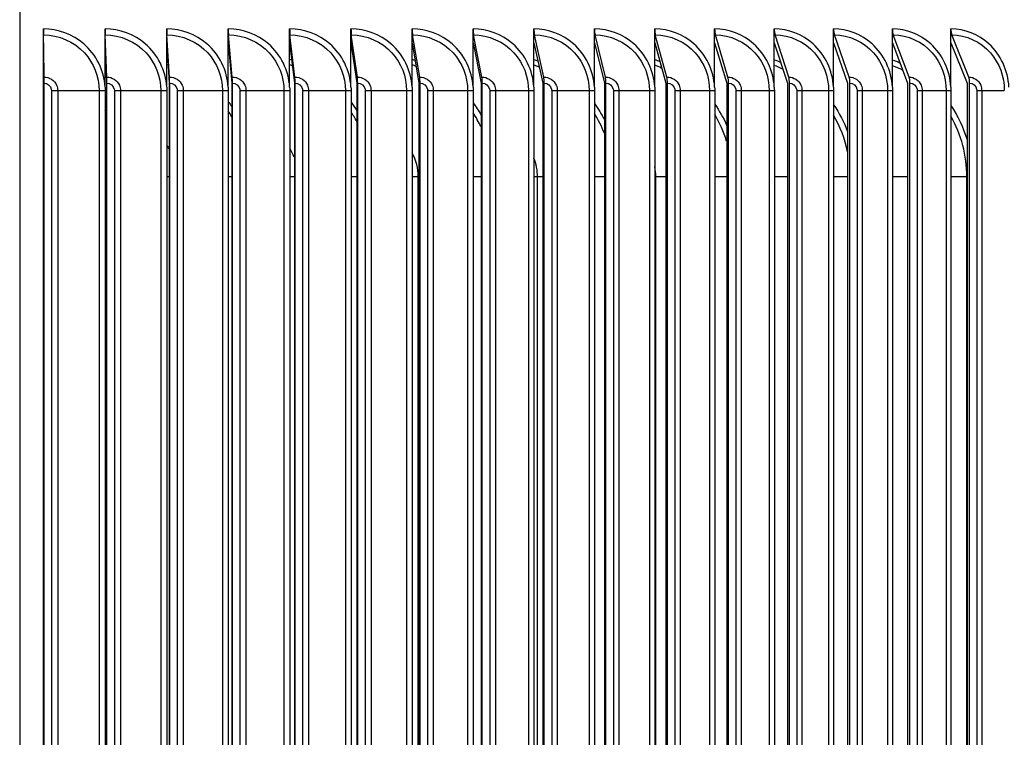
# Model space of a CAD drawing. Units: inches. Extents: x -76 to 34, y -12 to 51.
# Drawn here: x 8 to 13, y 11 to 14 of the extents above; entities that cross this region are included whole.
import ezdxf

# ---------------------------------------------------------------- set-up
doc = ezdxf.new("R2010")
doc.units = ezdxf.units.IN
doc.header["$MEASUREMENT"] = 0
doc.layers.add('Visible (ANSI)', color=7, linetype='Continuous')
doc.layers.add('Visible Narrow (ANSI)', color=7, linetype='Continuous')

msp = doc.modelspace()

# ---------------------------------------------------------------- linework, layer by layer
at = {"layer": 'Visible (ANSI)'}
for p, q in [((8.21047, 15.91102), (8.21047, 3.78662)), ((8.33061, 14.3267), (8.33061, 14.39733)), ((8.64303, 14.3267), (8.64303, 14.39733)), ((8.95524, 14.3267), (8.95524, 14.39733)), ((9.26709, 14.3267), (9.26709, 14.39733)), ((9.57845, 14.3267), (9.57845, 14.39733)), ((9.88916, 14.3267), (9.88916, 14.39733)), ((10.19907, 14.3267), (10.19907, 14.39733)), ((10.50806, 14.3267), (10.50806, 14.39733)), ((10.81596, 14.3267), (10.81596, 14.39733)), ((11.12264, 14.3267), (11.12264, 14.39733)), ((11.42795, 14.3267), (11.42795, 14.39733)), ((11.73175, 14.3267), (11.73175, 14.39733)), ((12.03389, 14.3267), (12.03389, 14.39733)), ((12.33425, 14.3267), (12.33425, 14.39733)), ((12.63266, 14.3267), (12.63266, 14.39733)), ((12.92901, 14.3267), (12.92901, 14.39733)), ((8.33061, 6.96796), (8.33061, 14.3267)), ((8.33061, 14.3267), (8.3329, 14.12233)), ((8.33313, 14.1533), (8.33075, 14.36636)), ((8.64303, 14.1025), (8.64303, 14.3267)), ((8.64303, 14.3267), (8.65072, 14.12233)), ((8.6515, 14.1533), (8.64348, 14.36636)), ((8.95524, 14.1025), (8.95524, 14.3267)), ((8.95524, 14.3267), (8.96833, 14.12233)), ((8.96966, 14.1533), (8.95601, 14.36636)), ((9.26709, 14.1025), (9.26709, 14.3267)), ((9.26709, 14.3267), (9.28558, 14.12233)), ((9.28745, 14.1533), (9.26818, 14.36636)), ((9.57845, 14.1025), (9.57845, 14.3267)), ((9.57845, 14.3267), (9.60232, 14.12233)), ((9.60474, 14.1533), (9.57985, 14.36636)), ((9.88916, 14.1025), (9.88916, 14.3267)), ((9.88916, 14.3267), (9.91841, 14.12233)), ((9.92137, 14.1533), (9.89087, 14.36636)), ((10.19907, 14.1025), (10.19907, 14.3267)), ((10.19907, 14.3267), (10.23369, 14.12233)), ((10.23719, 14.1533), (10.20111, 14.36636)), ((10.50806, 14.1025), (10.50806, 14.3267)), ((10.50806, 14.3267), (10.54802, 14.12233)), ((10.55206, 14.1533), (10.5104, 14.36636)), ((10.81596, 14.1025), (10.81596, 14.3267)), ((10.81596, 14.3267), (10.86125, 14.12233)), ((10.86583, 14.1533), (10.81862, 14.36636)), ((11.12264, 14.1025), (11.12264, 14.3267)), ((11.12264, 14.3267), (11.17323, 14.12233)), ((11.17836, 14.1533), (11.12561, 14.36636)), ((11.42795, 14.1025), (11.42795, 14.3267)), ((11.42795, 14.3267), (11.48383, 14.12233)), ((11.48948, 14.1533), (11.43123, 14.36636)), ((11.73175, 14.1025), (11.73175, 14.3267)), ((11.73175, 14.3267), (11.79288, 14.12233)), ((11.79907, 14.1533), (11.73534, 14.36636)), ((12.03389, 14.1025), (12.03389, 14.3267)), ((12.03389, 14.3267), (12.10026, 14.12233)), ((12.10698, 14.1533), (12.03779, 14.36636)), ((12.33425, 14.1025), (12.33425, 14.3267)), ((12.33425, 14.3267), (12.40581, 14.12233)), ((12.41305, 14.1533), (12.33845, 14.36636)), ((12.63266, 14.1025), (12.63266, 14.3267)), ((12.63266, 14.3267), (12.70939, 14.12233)), ((12.71716, 14.1533), (12.63717, 14.36636)), ((12.92901, 14.1025), (12.92901, 14.3267)), ((12.92901, 14.3267), (13.01086, 14.12233)), ((13.01915, 14.1533), (12.93382, 14.36636)), ((8.3329, 14.12233), (8.3329, 7.17233)), ((8.33326, 7.17233), (8.33326, 14.12233)), ((8.65072, 14.12233), (8.65072, 7.17233)), ((8.65195, 7.17233), (8.65195, 14.12233)), ((8.96833, 14.12233), (8.96833, 7.17233)), ((8.97042, 7.17233), (8.97042, 14.12233)), ((9.28558, 14.12233), (9.28558, 7.17233)), ((9.28854, 7.17233), (9.28854, 14.12233)), ((9.60232, 14.12233), (9.60232, 7.17233)), ((9.60614, 7.17233), (9.60614, 14.12233)), ((9.91841, 14.12233), (9.91841, 7.17233)), ((9.92309, 7.17233), (9.92309, 14.12233)), ((10.23369, 14.12233), (10.23369, 7.17233)), ((10.23923, 7.17233), (10.23923, 14.12233)), ((10.54802, 14.12233), (10.54802, 7.17233)), ((10.55441, 7.17233), (10.55441, 14.12233)), ((10.86125, 14.12233), (10.86125, 7.17233)), ((10.86849, 7.17233), (10.86849, 14.12233)), ((11.17323, 14.12233), (11.17323, 7.17233)), ((11.18133, 7.17233), (11.18133, 14.12233)), ((11.48383, 14.12233), (11.48383, 7.17233)), ((11.49277, 7.17233), (11.49277, 14.12233)), ((11.79288, 14.12233), (11.79288, 7.17233)), ((11.80266, 7.17233), (11.80266, 14.12233)), ((12.10026, 14.12233), (12.10026, 7.17233)), ((12.11088, 7.17233), (12.11088, 14.12233)), ((12.40581, 14.12233), (12.40581, 7.17233)), ((12.41726, 7.17233), (12.41726, 14.12233)), ((12.70939, 14.12233), (12.70939, 7.17233)), ((12.72167, 7.17233), (12.72167, 14.12233)), ((13.01086, 14.12233), (13.01086, 7.17233)), ((13.02396, 7.17233), (13.02396, 14.12233)), ((8.64353, 14.08483), (8.64353, 7.20983)), ((8.95574, 14.08483), (8.95574, 7.20983)), ((9.26759, 14.08483), (9.26759, 7.20983)), ((9.57894, 14.08483), (9.57894, 7.20983)), ((9.88965, 14.08483), (9.88965, 7.20983)), ((10.19957, 14.08483), (10.19957, 7.20983)), ((10.50855, 14.08483), (10.50855, 7.20983)), ((10.81645, 14.08483), (10.81645, 7.20983)), ((11.12313, 14.08483), (11.12313, 7.20983)), ((11.42844, 14.08483), (11.42844, 7.20983)), ((11.73223, 14.08483), (11.73223, 7.20983)), ((12.03438, 14.08483), (12.03438, 7.20983)), ((12.33473, 14.08483), (12.33473, 7.20983)), ((12.63314, 14.08483), (12.63314, 7.20983)), ((12.92948, 14.08483), (12.92948, 7.20983))]:
    msp.add_line(p, q, dxfattribs=at)
for centre, ratio, start_param, end_param in [((8.33098, 14.39733), 0.0091354, 1.5707963, 2.4562848), ((8.64426, 14.39733), 0.0307592, 1.5707963, 2.4562848), ((8.95733, 14.39733), 0.0523686, 1.5707963, 2.4562848), ((9.27005, 14.39733), 0.0739535, 1.5707963, 2.4562848), ((9.58227, 14.39733), 0.0955039, 1.5707963, 2.4562848), ((9.89384, 14.39733), 0.1170095, 1.5707963, 2.4562848), ((10.20461, 14.39733), 0.1384604, 1.5707963, 2.4562848), ((10.51445, 14.39733), 0.1598465, 1.5707963, 2.4562848), ((10.82321, 14.39733), 0.1811579, 1.5707963, 2.4562848), ((11.13073, 14.39733), 0.2023845, 1.5707963, 2.4562848), ((11.43689, 14.39733), 0.2235165, 1.5707963, 2.4562848), ((11.74153, 14.39733), 0.2445439, 1.5707963, 2.4562848), ((12.04451, 14.39733), 0.2654569, 1.5707963, 2.4562848), ((12.3457, 14.39733), 0.2862457, 1.5707963, 2.4562848), ((12.64494, 14.39733), 0.3069006, 1.5707963, 2.4562848), ((12.94211, 14.39733), 0.327412, 1.5707963, 2.4562848), ((8.3329, 14.12233), 0.0091354, 4.712389, 5.5978775), ((8.65072, 14.12233), 0.0307592, 4.712389, 5.5978775), ((8.96833, 14.12233), 0.0523686, 4.712389, 5.5978775), ((9.28558, 14.12233), 0.0739535, 4.712389, 5.5978775), ((9.60232, 14.12233), 0.0955039, 4.712389, 5.5978775), ((9.91841, 14.12233), 0.1170095, 4.712389, 5.5978775), ((10.23369, 14.12233), 0.1384604, 4.712389, 5.5978775), ((10.54802, 14.12233), 0.1598465, 4.712389, 5.5978775), ((10.86125, 14.12233), 0.1811579, 4.712389, 5.5978775), ((11.17323, 14.12233), 0.2023845, 4.712389, 5.5978775), ((11.48383, 14.12233), 0.2235165, 4.712389, 5.5978775), ((11.79288, 14.12233), 0.2445439, 4.712389, 5.5978775), ((12.10026, 14.12233), 0.2654569, 4.712389, 5.5978775), ((12.40581, 14.12233), 0.2862457, 4.712389, 5.5978775), ((12.70939, 14.12233), 0.3069006, 4.712389, 5.5978775), ((13.01086, 14.12233), 0.327412, 4.712389, 5.5978775)]:
    msp.add_ellipse(centre, major_axis=(0, 0.04), ratio=ratio, start_param=start_param, end_param=end_param, dxfattribs=at)
for points in [[(8.64303, 14.1025), (8.64336, 14.09661), (8.64353, 14.09072), (8.64353, 14.08483)], [(8.95524, 14.1025), (8.95557, 14.09661), (8.95574, 14.09072), (8.95574, 14.08483)], [(9.26709, 14.1025), (9.26742, 14.09661), (9.26759, 14.09072), (9.26759, 14.08483)], [(9.57845, 14.1025), (9.57878, 14.09661), (9.57894, 14.09072), (9.57894, 14.08483)], [(9.88916, 14.1025), (9.88949, 14.09661), (9.88965, 14.09072), (9.88965, 14.08483)], [(10.19907, 14.1025), (10.1994, 14.09661), (10.19957, 14.09072), (10.19957, 14.08483)], [(10.50806, 14.1025), (10.50839, 14.09661), (10.50855, 14.09072), (10.50855, 14.08483)], [(10.81596, 14.1025), (10.81629, 14.09661), (10.81645, 14.09072), (10.81645, 14.08483)], [(11.12264, 14.1025), (11.12296, 14.09661), (11.12313, 14.09072), (11.12313, 14.08483)], [(11.42795, 14.1025), (11.42827, 14.09661), (11.42844, 14.09072), (11.42844, 14.08483)], [(11.73175, 14.1025), (11.73207, 14.09661), (11.73223, 14.09072), (11.73223, 14.08483)], [(12.03389, 14.1025), (12.03422, 14.09661), (12.03438, 14.09072), (12.03438, 14.08483)], [(12.33425, 14.1025), (12.33457, 14.09661), (12.33473, 14.09072), (12.33473, 14.08483)], [(12.63266, 14.1025), (12.63298, 14.09661), (12.63314, 14.09072), (12.63314, 14.08483)], [(12.92901, 14.1025), (12.92932, 14.09661), (12.92948, 14.09072), (12.92948, 14.08483)]]:
    msp.add_open_spline(points, degree=3, dxfattribs=at)
at = {"layer": 'Visible Narrow (ANSI)'}
for p, q in [((8.37157, 14.08483), (8.40301, 14.08483)), ((8.37157, 14.08483), (8.37157, 7.20983)), ((8.40301, 14.08483), (8.40301, 7.20983)), ((8.40301, 14.08483), (8.61295, 14.08483)), ((8.61295, 14.08483), (8.61295, 7.20983)), ((8.61295, 14.08483), (8.64353, 14.08483)), ((8.69024, 14.08483), (8.72134, 14.08483)), ((8.69024, 14.08483), (8.69024, 7.20983)), ((8.72134, 14.08483), (8.72134, 7.20983)), ((8.72134, 14.08483), (8.9255, 14.08483)), ((8.9255, 14.08483), (8.9255, 7.20983)), ((8.9255, 14.08483), (8.95574, 14.08483)), ((9.00868, 14.08483), (9.03943, 14.08483)), ((9.00868, 14.08483), (9.00868, 7.20983)), ((9.03943, 14.08483), (9.03943, 7.20983)), ((9.03943, 14.08483), (9.23771, 14.08483)), ((9.23771, 14.08483), (9.23771, 7.20983)), ((9.23771, 14.08483), (9.26759, 14.08483)), ((9.32674, 14.08483), (9.35713, 14.08483)), ((9.32674, 14.08483), (9.32674, 7.20983)), ((9.35713, 14.08483), (9.35713, 7.20983)), ((9.35713, 14.08483), (9.54944, 14.08483)), ((9.54944, 14.08483), (9.54944, 7.20983)), ((9.54944, 14.08483), (9.57894, 14.08483)), ((9.64427, 14.08483), (9.67429, 14.08483)), ((9.64427, 14.08483), (9.64427, 7.20983)), ((9.67429, 14.08483), (9.67429, 7.20983)), ((9.67429, 14.08483), (9.86053, 14.08483)), ((9.86053, 14.08483), (9.86053, 7.20983)), ((9.86053, 14.08483), (9.88965, 14.08483)), ((9.96113, 14.08483), (9.99075, 14.08483)), ((9.96113, 14.08483), (9.96113, 7.20983)), ((9.99075, 14.08483), (9.99075, 7.20983)), ((9.99075, 14.08483), (10.17085, 14.08483)), ((10.17085, 14.08483), (10.17085, 7.20983)), ((10.17085, 14.08483), (10.19957, 14.08483)), ((10.27716, 14.08483), (10.30638, 14.08483)), ((10.27716, 14.08483), (10.27716, 7.20983)), ((10.30638, 14.08483), (10.30638, 7.20983)), ((10.30638, 14.08483), (10.48024, 14.08483)), ((10.48024, 14.08483), (10.48024, 7.20983)), ((10.48024, 14.08483), (10.50855, 14.08483)), ((10.59222, 14.08483), (10.62102, 14.08483)), ((10.59222, 14.08483), (10.59222, 7.20983)), ((10.62102, 14.08483), (10.62102, 7.20983)), ((10.62102, 14.08483), (10.78857, 14.08483)), ((10.78857, 14.08483), (10.78857, 7.20983)), ((10.78857, 14.08483), (10.81645, 14.08483)), ((10.90616, 14.08483), (10.93453, 14.08483)), ((10.90616, 14.08483), (10.90616, 7.20983)), ((10.93453, 14.08483), (10.93453, 7.20983)), ((10.93453, 14.08483), (11.09569, 14.08483)), ((11.09569, 14.08483), (11.09569, 7.20983)), ((11.09569, 14.08483), (11.12313, 14.08483)), ((11.21884, 14.08483), (11.24676, 14.08483)), ((11.21884, 14.08483), (11.21884, 7.20983)), ((11.24676, 14.08483), (11.24676, 7.20983)), ((11.24676, 14.08483), (11.40145, 14.08483)), ((11.40145, 14.08483), (11.40145, 7.20983)), ((11.40145, 14.08483), (11.42844, 14.08483)), ((11.5301, 14.08483), (11.55756, 14.08483)), ((11.5301, 14.08483), (11.5301, 7.20983)), ((11.55756, 14.08483), (11.55756, 7.20983)), ((11.55756, 14.08483), (11.70571, 14.08483)), ((11.70571, 14.08483), (11.70571, 7.20983)), ((11.70571, 14.08483), (11.73223, 14.08483)), ((11.8398, 14.08483), (11.86679, 14.08483)), ((11.8398, 14.08483), (11.8398, 7.20983)), ((11.86679, 14.08483), (11.86679, 7.20983)), ((11.86679, 14.08483), (12.00833, 14.08483)), ((12.00833, 14.08483), (12.00833, 7.20983)), ((12.00833, 14.08483), (12.03438, 14.08483)), ((12.1478, 14.08483), (12.17431, 14.08483)), ((12.1478, 14.08483), (12.1478, 7.20983)), ((12.17431, 14.08483), (12.17431, 7.20983)), ((12.17431, 14.08483), (12.30917, 14.08483)), ((12.30917, 14.08483), (12.30917, 7.20983)), ((12.30917, 14.08483), (12.33473, 14.08483)), ((12.45395, 14.08483), (12.47997, 14.08483)), ((12.45395, 14.08483), (12.45395, 7.20983)), ((12.47997, 14.08483), (12.47997, 7.20983)), ((12.47997, 14.08483), (12.60809, 14.08483)), ((12.60809, 14.08483), (12.60809, 7.20983)), ((12.60809, 14.08483), (12.63314, 14.08483)), ((12.75811, 14.08483), (12.78362, 14.08483)), ((12.75811, 14.08483), (12.75811, 7.20983)), ((12.78362, 14.08483), (12.78362, 7.20983)), ((12.78362, 14.08483), (12.90494, 14.08483)), ((12.90494, 14.08483), (12.90494, 7.20983)), ((12.90494, 14.08483), (12.92948, 14.08483)), ((13.06014, 14.08483), (13.08513, 14.08483)), ((13.06014, 14.08483), (13.06014, 7.20983)), ((13.08513, 14.08483), (13.08513, 7.20983)), ((13.08513, 14.08483), (13.1996, 14.08483)), ((8.33288, 13.64733), (8.3306, 13.64733)), ((8.65072, 13.64733), (8.64353, 13.64733)), ((8.96832, 13.64733), (8.95573, 13.64733)), ((9.28558, 13.64733), (9.26759, 13.64733)), ((9.60232, 13.64733), (9.57894, 13.64733)), ((9.91841, 13.64733), (9.88965, 13.64733)), ((10.23037, 13.64733), (10.19957, 13.64733)), ((10.23369, 13.64733), (10.23037, 13.64733)), ((10.23037, 7.64733), (10.23037, 13.64733)), ((10.54802, 13.64733), (10.50855, 13.64733)), ((10.8345, 13.64733), (10.81645, 13.64733)), ((10.86125, 13.64733), (10.8345, 13.64733)), ((10.8345, 7.64733), (10.8345, 13.64733)), ((11.17323, 13.64733), (11.12313, 13.64733)), ((11.43368, 13.64733), (11.42844, 13.64733)), ((11.48383, 13.64733), (11.43368, 13.64733)), ((11.43368, 7.64733), (11.43368, 13.64733)), ((11.79288, 13.64733), (11.73223, 13.64733)), ((12.10026, 13.64733), (12.03438, 13.64733)), ((12.40581, 13.64733), (12.33473, 13.64733)), ((12.70939, 13.64733), (12.63314, 13.64733)), ((13.00965, 13.64733), (12.92948, 13.64733)), ((13.01086, 13.64733), (13.00965, 13.64733)), ((13.00965, 7.64733), (13.00965, 13.64733))]:
    msp.add_line(p, q, dxfattribs=at)
for points, knots in [([(8.64303, 14.1025), (8.63829, 14.18607), (8.59828, 14.26708), (8.53475, 14.32168), (8.47857, 14.36997), (8.40475, 14.39733), (8.33061, 14.39733)], [-3.0850166, -3.0850166, -3.0850166, -3.0850166, -2.2814371, -2.2814371, -2.2814371, -1.5707963, -1.5707963, -1.5707963, -1.5707963]), ([(8.95524, 14.1025), (8.9505, 14.18607), (8.91053, 14.26708), (8.84705, 14.32168), (8.79091, 14.36997), (8.71713, 14.39733), (8.64303, 14.39733)], [-3.0850166, -3.0850166, -3.0850166, -3.0850166, -2.2814371, -2.2814371, -2.2814371, -1.5707963, -1.5707963, -1.5707963, -1.5707963]), ([(9.26709, 14.1025), (9.26236, 14.18607), (9.22244, 14.26708), (9.15904, 14.32168), (9.10297, 14.36997), (9.02928, 14.39733), (8.95524, 14.39733)], [-3.0850166, -3.0850166, -3.0850166, -3.0850166, -2.2814371, -2.2814371, -2.2814371, -1.5707963, -1.5707963, -1.5707963, -1.5707963]), ([(9.57845, 14.1025), (9.57373, 14.18607), (9.53388, 14.26708), (9.47059, 14.32168), (9.41461, 14.36997), (9.34103, 14.39733), (9.26709, 14.39733)], [-3.0850166, -3.0850166, -3.0850166, -3.0850166, -2.2814371, -2.2814371, -2.2814371, -1.5707963, -1.5707963, -1.5707963, -1.5707963]), ([(9.88916, 14.1025), (9.88445, 14.18607), (9.8447, 14.26708), (9.78154, 14.32168), (9.72568, 14.36997), (9.65225, 14.39733), (9.57845, 14.39733)], [-3.0850166, -3.0850166, -3.0850166, -3.0850166, -2.2814371, -2.2814371, -2.2814371, -1.5707963, -1.5707963, -1.5707963, -1.5707963]), ([(10.19907, 14.1025), (10.19438, 14.18607), (10.15474, 14.26708), (10.09174, 14.32168), (10.03603, 14.36997), (9.96279, 14.39733), (9.88916, 14.39733)], [-3.0850166, -3.0850166, -3.0850166, -3.0850166, -2.2814371, -2.2814371, -2.2814371, -1.5707963, -1.5707963, -1.5707963, -1.5707963]), ([(10.50806, 14.1025), (10.50338, 14.18607), (10.46387, 14.26708), (10.40107, 14.32168), (10.34553, 14.36997), (10.2725, 14.39733), (10.19907, 14.39733)], [-3.0850166, -3.0850166, -3.0850166, -3.0850166, -2.2814371, -2.2814371, -2.2814371, -1.5707963, -1.5707963, -1.5707963, -1.5707963]), ([(10.81596, 14.1025), (10.8113, 14.18607), (10.77194, 14.26708), (10.70936, 14.32168), (10.65402, 14.36997), (10.58124, 14.39733), (10.50806, 14.39733)], [-3.0850166, -3.0850166, -3.0850166, -3.0850166, -2.2814371, -2.2814371, -2.2814371, -1.5707963, -1.5707963, -1.5707963, -1.5707963]), ([(11.12264, 14.1025), (11.11799, 14.18607), (11.0788, 14.26708), (11.01648, 14.32168), (10.96136, 14.36997), (10.88887, 14.39733), (10.81596, 14.39733)], [-3.0850166, -3.0850166, -3.0850166, -3.0850166, -2.2814371, -2.2814371, -2.2814371, -1.5707963, -1.5707963, -1.5707963, -1.5707963]), ([(11.42795, 14.1025), (11.42333, 14.18607), (11.38432, 14.26708), (11.32228, 14.32168), (11.26741, 14.36997), (11.19524, 14.39733), (11.12264, 14.39733)], [-3.0850166, -3.0850166, -3.0850166, -3.0850166, -2.2814371, -2.2814371, -2.2814371, -1.5707963, -1.5707963, -1.5707963, -1.5707963]), ([(11.73175, 14.1025), (11.72715, 14.18607), (11.68835, 14.26708), (11.62662, 14.32168), (11.57203, 14.36997), (11.50021, 14.39733), (11.42795, 14.39733)], [-3.0850166, -3.0850166, -3.0850166, -3.0850166, -2.2814371, -2.2814371, -2.2814371, -1.5707963, -1.5707963, -1.5707963, -1.5707963]), ([(12.03389, 14.1025), (12.02932, 14.18607), (11.99074, 14.26708), (11.92935, 14.32168), (11.87507, 14.36997), (11.80364, 14.39733), (11.73175, 14.39733)], [-3.0850166, -3.0850166, -3.0850166, -3.0850166, -2.2814371, -2.2814371, -2.2814371, -1.5707963, -1.5707963, -1.5707963, -1.5707963]), ([(12.33425, 14.1025), (12.3297, 14.18607), (12.29136, 14.26708), (12.23035, 14.32168), (12.17638, 14.36997), (12.10537, 14.39733), (12.03389, 14.39733)], [-3.0850166, -3.0850166, -3.0850166, -3.0850166, -2.2814371, -2.2814371, -2.2814371, -1.5707963, -1.5707963, -1.5707963, -1.5707963]), ([(12.63266, 14.1025), (12.62815, 14.18607), (12.59007, 14.26708), (12.52945, 14.32168), (12.47584, 14.36997), (12.40528, 14.39733), (12.33425, 14.39733)], [-3.0850166, -3.0850166, -3.0850166, -3.0850166, -2.2814371, -2.2814371, -2.2814371, -1.5707963, -1.5707963, -1.5707963, -1.5707963]), ([(12.92901, 14.1025), (12.92453, 14.18607), (12.88672, 14.26708), (12.82653, 14.32168), (12.7733, 14.36997), (12.70323, 14.39733), (12.63266, 14.39733)], [-3.0850166, -3.0850166, -3.0850166, -3.0850166, -2.2814371, -2.2814371, -2.2814371, -1.5707963, -1.5707963, -1.5707963, -1.5707963]), ([(13.22314, 14.1025), (13.2187, 14.18607), (13.18118, 14.26708), (13.12144, 14.32168), (13.06861, 14.36997), (12.99906, 14.39733), (12.92901, 14.39733)], [-3.0850166, -3.0850166, -3.0850166, -3.0850166, -2.2814371, -2.2814371, -2.2814371, -1.5707963, -1.5707963, -1.5707963, -1.5707963]), ([(8.33075, 14.36636), (8.40843, 14.36636), (8.48551, 14.33267), (8.53817, 14.27573), (8.5857, 14.22433), (8.61295, 14.15475), (8.61295, 14.08483)], [1.5707963, 1.5707963, 1.5707963, 1.5707963, 2.3964471, 2.3964471, 2.3964471, 3.1415927, 3.1415927, 3.1415927, 3.1415927]), ([(8.64348, 14.36636), (8.72113, 14.36636), (8.79816, 14.33267), (8.85078, 14.27573), (8.89827, 14.22433), (8.9255, 14.15475), (8.9255, 14.08483)], [1.5707963, 1.5707963, 1.5707963, 1.5707963, 2.3964471, 2.3964471, 2.3964471, 3.1415927, 3.1415927, 3.1415927, 3.1415927]), ([(8.95601, 14.36636), (9.03358, 14.36636), (9.11053, 14.33267), (9.16309, 14.27573), (9.21052, 14.22433), (9.23771, 14.15475), (9.23771, 14.08483)], [1.5707963, 1.5707963, 1.5707963, 1.5707963, 2.3964471, 2.3964471, 2.3964471, 3.1415927, 3.1415927, 3.1415927, 3.1415927]), ([(9.26818, 14.36636), (9.34565, 14.36636), (9.42248, 14.33267), (9.47495, 14.27573), (9.5223, 14.22433), (9.54944, 14.15475), (9.54944, 14.08483)], [1.5707963, 1.5707963, 1.5707963, 1.5707963, 2.3964471, 2.3964471, 2.3964471, 3.1415927, 3.1415927, 3.1415927, 3.1415927]), ([(9.57985, 14.36636), (9.65717, 14.36636), (9.73385, 14.33267), (9.78621, 14.27573), (9.83346, 14.22433), (9.86053, 14.15475), (9.86053, 14.08483)], [1.5707963, 1.5707963, 1.5707963, 1.5707963, 2.3964471, 2.3964471, 2.3964471, 3.1415927, 3.1415927, 3.1415927, 3.1415927]), ([(9.89087, 14.36636), (9.96802, 14.36636), (10.0445, 14.33267), (10.09672, 14.27573), (10.14385, 14.22433), (10.17085, 14.15475), (10.17085, 14.08483)], [1.5707963, 1.5707963, 1.5707963, 1.5707963, 2.3964471, 2.3964471, 2.3964471, 3.1415927, 3.1415927, 3.1415927, 3.1415927]), ([(10.20111, 14.36636), (10.27804, 14.36636), (10.35429, 14.33267), (10.40635, 14.27573), (10.45333, 14.22433), (10.48024, 14.15475), (10.48024, 14.08483)], [1.5707963, 1.5707963, 1.5707963, 1.5707963, 2.3964471, 2.3964471, 2.3964471, 3.1415927, 3.1415927, 3.1415927, 3.1415927]), ([(10.5104, 14.36636), (10.58709, 14.36636), (10.66307, 14.33267), (10.71495, 14.27573), (10.76176, 14.22433), (10.78857, 14.15475), (10.78857, 14.08483)], [1.5707963, 1.5707963, 1.5707963, 1.5707963, 2.3964471, 2.3964471, 2.3964471, 3.1415927, 3.1415927, 3.1415927, 3.1415927]), ([(10.81862, 14.36636), (10.89501, 14.36636), (10.9707, 14.33267), (11.02236, 14.27573), (11.06899, 14.22433), (11.09569, 14.15475), (11.09569, 14.08483)], [1.5707963, 1.5707963, 1.5707963, 1.5707963, 2.3964471, 2.3964471, 2.3964471, 3.1415927, 3.1415927, 3.1415927, 3.1415927]), ([(11.12561, 14.36636), (11.20168, 14.36636), (11.27704, 14.33267), (11.32846, 14.27573), (11.37487, 14.22433), (11.40145, 14.15475), (11.40145, 14.08483)], [1.5707963, 1.5707963, 1.5707963, 1.5707963, 2.3964471, 2.3964471, 2.3964471, 3.1415927, 3.1415927, 3.1415927, 3.1415927]), ([(11.43123, 14.36636), (11.50695, 14.36636), (11.58193, 14.33267), (11.6331, 14.27573), (11.67927, 14.22433), (11.70571, 14.15475), (11.70571, 14.08483)], [1.5707963, 1.5707963, 1.5707963, 1.5707963, 2.3964471, 2.3964471, 2.3964471, 3.1415927, 3.1415927, 3.1415927, 3.1415927]), ([(11.73534, 14.36636), (11.81066, 14.36636), (11.88524, 14.33267), (11.93612, 14.27573), (11.98205, 14.22433), (12.00833, 14.15475), (12.00833, 14.08483)], [1.5707963, 1.5707963, 1.5707963, 1.5707963, 2.3964471, 2.3964471, 2.3964471, 3.1415927, 3.1415927, 3.1415927, 3.1415927]), ([(12.03779, 14.36636), (12.11269, 14.36636), (12.18682, 14.33267), (12.2374, 14.27573), (12.28305, 14.22433), (12.30917, 14.15475), (12.30917, 14.08483)], [1.5707963, 1.5707963, 1.5707963, 1.5707963, 2.3964471, 2.3964471, 2.3964471, 3.1415927, 3.1415927, 3.1415927, 3.1415927]), ([(12.33845, 14.36636), (12.41288, 14.36636), (12.48654, 14.33267), (12.53679, 14.27573), (12.58214, 14.22433), (12.60809, 14.15475), (12.60809, 14.08483)], [1.5707963, 1.5707963, 1.5707963, 1.5707963, 2.3964471, 2.3964471, 2.3964471, 3.1415927, 3.1415927, 3.1415927, 3.1415927]), ([(12.63717, 14.36636), (12.7111, 14.36636), (12.78426, 14.33267), (12.83415, 14.27573), (12.87918, 14.22433), (12.90494, 14.15475), (12.90494, 14.08483)], [1.5707963, 1.5707963, 1.5707963, 1.5707963, 2.3964471, 2.3964471, 2.3964471, 3.1415927, 3.1415927, 3.1415927, 3.1415927]), ([(12.93382, 14.36636), (13.00722, 14.36636), (13.07982, 14.33267), (13.12934, 14.27573), (13.17403, 14.22433), (13.1996, 14.15475), (13.1996, 14.08483)], [1.5707963, 1.5707963, 1.5707963, 1.5707963, 2.3964471, 2.3964471, 2.3964471, 3.1415927, 3.1415927, 3.1415927, 3.1415927]), ([(8.33313, 14.1533), (8.36045, 14.1533), (8.38697, 14.13603), (8.39755, 14.11134), (8.40114, 14.10297), (8.40301, 14.0939), (8.40301, 14.08483)], [1.5707963, 1.5707963, 1.5707963, 1.5707963, 2.7439596, 2.7439596, 2.7439596, 3.1415927, 3.1415927, 3.1415927, 3.1415927]), ([(8.33326, 14.12233), (8.35067, 14.12233), (8.36717, 14.10922), (8.37075, 14.09254), (8.3713, 14.09001), (8.37157, 14.08742), (8.37157, 14.08483)], [1.5707963, 1.5707963, 1.5707963, 1.5707963, 2.9343474, 2.9343474, 2.9343474, 3.1415927, 3.1415927, 3.1415927, 3.1415927]), ([(8.6515, 14.1533), (8.67881, 14.1533), (8.70532, 14.13603), (8.71589, 14.11134), (8.71948, 14.10297), (8.72134, 14.0939), (8.72134, 14.08483)], [1.5707963, 1.5707963, 1.5707963, 1.5707963, 2.7439596, 2.7439596, 2.7439596, 3.1415927, 3.1415927, 3.1415927, 3.1415927]), ([(8.65195, 14.12233), (8.66935, 14.12233), (8.68584, 14.10922), (8.68942, 14.09254), (8.68997, 14.09001), (8.69024, 14.08742), (8.69024, 14.08483)], [1.5707963, 1.5707963, 1.5707963, 1.5707963, 2.9343474, 2.9343474, 2.9343474, 3.1415927, 3.1415927, 3.1415927, 3.1415927]), ([(8.96966, 14.1533), (8.99695, 14.1533), (9.02342, 14.13603), (9.03399, 14.11134), (9.03757, 14.10297), (9.03943, 14.0939), (9.03943, 14.08483)], [1.5707963, 1.5707963, 1.5707963, 1.5707963, 2.7439596, 2.7439596, 2.7439596, 3.1415927, 3.1415927, 3.1415927, 3.1415927]), ([(8.97042, 14.12233), (8.98781, 14.12233), (9.00428, 14.10922), (9.00786, 14.09254), (9.00841, 14.09001), (9.00868, 14.08742), (9.00868, 14.08483)], [1.5707963, 1.5707963, 1.5707963, 1.5707963, 2.9343474, 2.9343474, 2.9343474, 3.1415927, 3.1415927, 3.1415927, 3.1415927]), ([(9.28745, 14.1533), (9.31471, 14.1533), (9.34115, 14.13603), (9.3517, 14.11134), (9.35527, 14.10297), (9.35713, 14.0939), (9.35713, 14.08483)], [1.5707963, 1.5707963, 1.5707963, 1.5707963, 2.7439596, 2.7439596, 2.7439596, 3.1415927, 3.1415927, 3.1415927, 3.1415927]), ([(9.28854, 14.12233), (9.3059, 14.12233), (9.32235, 14.10922), (9.32592, 14.09254), (9.32647, 14.09001), (9.32674, 14.08742), (9.32674, 14.08483)], [1.5707963, 1.5707963, 1.5707963, 1.5707963, 2.9343474, 2.9343474, 2.9343474, 3.1415927, 3.1415927, 3.1415927, 3.1415927]), ([(9.60474, 14.1533), (9.63194, 14.1533), (9.65833, 14.13603), (9.66886, 14.11134), (9.67243, 14.10297), (9.67429, 14.0939), (9.67429, 14.08483)], [1.5707963, 1.5707963, 1.5707963, 1.5707963, 2.7439596, 2.7439596, 2.7439596, 3.1415927, 3.1415927, 3.1415927, 3.1415927]), ([(9.60614, 14.12233), (9.62348, 14.12233), (9.63989, 14.10922), (9.64346, 14.09254), (9.644, 14.09001), (9.64427, 14.08742), (9.64427, 14.08483)], [1.5707963, 1.5707963, 1.5707963, 1.5707963, 2.9343474, 2.9343474, 2.9343474, 3.1415927, 3.1415927, 3.1415927, 3.1415927]), ([(9.92137, 14.1533), (9.94851, 14.1533), (9.97484, 14.13603), (9.98534, 14.11134), (9.9889, 14.10297), (9.99075, 14.0939), (9.99075, 14.08483)], [1.5707963, 1.5707963, 1.5707963, 1.5707963, 2.7439596, 2.7439596, 2.7439596, 3.1415927, 3.1415927, 3.1415927, 3.1415927]), ([(9.92309, 14.12233), (9.94038, 14.12233), (9.95676, 14.10922), (9.96032, 14.09254), (9.96086, 14.09001), (9.96113, 14.08742), (9.96113, 14.08483)], [1.5707963, 1.5707963, 1.5707963, 1.5707963, 2.9343474, 2.9343474, 2.9343474, 3.1415927, 3.1415927, 3.1415927, 3.1415927]), ([(10.23719, 14.1533), (10.26426, 14.1533), (10.29051, 14.13603), (10.30098, 14.11134), (10.30453, 14.10297), (10.30638, 14.0939), (10.30638, 14.08483)], [1.5707963, 1.5707963, 1.5707963, 1.5707963, 2.7439596, 2.7439596, 2.7439596, 3.1415927, 3.1415927, 3.1415927, 3.1415927]), ([(10.23923, 14.12233), (10.25647, 14.12233), (10.2728, 14.10922), (10.27635, 14.09254), (10.27689, 14.09001), (10.27716, 14.08742), (10.27716, 14.08483)], [1.5707963, 1.5707963, 1.5707963, 1.5707963, 2.9343474, 2.9343474, 2.9343474, 3.1415927, 3.1415927, 3.1415927, 3.1415927]), ([(10.55206, 14.1533), (10.57904, 14.1533), (10.60521, 14.13603), (10.61564, 14.11134), (10.61918, 14.10297), (10.62102, 14.0939), (10.62102, 14.08483)], [1.5707963, 1.5707963, 1.5707963, 1.5707963, 2.7439596, 2.7439596, 2.7439596, 3.1415927, 3.1415927, 3.1415927, 3.1415927]), ([(10.55441, 14.12233), (10.5716, 14.12233), (10.58788, 14.10922), (10.59141, 14.09254), (10.59195, 14.09001), (10.59222, 14.08742), (10.59222, 14.08483)], [1.5707963, 1.5707963, 1.5707963, 1.5707963, 2.9343474, 2.9343474, 2.9343474, 3.1415927, 3.1415927, 3.1415927, 3.1415927]), ([(10.86583, 14.1533), (10.89271, 14.1533), (10.91877, 14.13603), (10.92917, 14.11134), (10.9327, 14.10297), (10.93453, 14.0939), (10.93453, 14.08483)], [1.5707963, 1.5707963, 1.5707963, 1.5707963, 2.7439596, 2.7439596, 2.7439596, 3.1415927, 3.1415927, 3.1415927, 3.1415927]), ([(10.86849, 14.12233), (10.88562, 14.12233), (10.90184, 14.10922), (10.90536, 14.09254), (10.90589, 14.09001), (10.90616, 14.08742), (10.90616, 14.08483)], [1.5707963, 1.5707963, 1.5707963, 1.5707963, 2.9343474, 2.9343474, 2.9343474, 3.1415927, 3.1415927, 3.1415927, 3.1415927]), ([(11.17836, 14.1533), (11.20512, 14.1533), (11.23107, 14.13603), (11.24142, 14.11134), (11.24493, 14.10297), (11.24676, 14.0939), (11.24676, 14.08483)], [1.5707963, 1.5707963, 1.5707963, 1.5707963, 2.7439596, 2.7439596, 2.7439596, 3.1415927, 3.1415927, 3.1415927, 3.1415927]), ([(11.18133, 14.12233), (11.19838, 14.12233), (11.21453, 14.10922), (11.21804, 14.09254), (11.21857, 14.09001), (11.21884, 14.08742), (11.21884, 14.08483)], [1.5707963, 1.5707963, 1.5707963, 1.5707963, 2.9343474, 2.9343474, 2.9343474, 3.1415927, 3.1415927, 3.1415927, 3.1415927]), ([(11.48948, 14.1533), (11.51612, 14.1533), (11.54195, 14.13603), (11.55225, 14.11134), (11.55575, 14.10297), (11.55756, 14.0939), (11.55756, 14.08483)], [1.5707963, 1.5707963, 1.5707963, 1.5707963, 2.7439596, 2.7439596, 2.7439596, 3.1415927, 3.1415927, 3.1415927, 3.1415927]), ([(11.49277, 14.12233), (11.50974, 14.12233), (11.52581, 14.10922), (11.5293, 14.09254), (11.52983, 14.09001), (11.5301, 14.08742), (11.5301, 14.08483)], [1.5707963, 1.5707963, 1.5707963, 1.5707963, 2.9343474, 2.9343474, 2.9343474, 3.1415927, 3.1415927, 3.1415927, 3.1415927]), ([(11.79907, 14.1533), (11.82557, 14.1533), (11.85126, 14.13603), (11.86151, 14.11134), (11.86499, 14.10297), (11.86679, 14.0939), (11.86679, 14.08483)], [1.5707963, 1.5707963, 1.5707963, 1.5707963, 2.7439596, 2.7439596, 2.7439596, 3.1415927, 3.1415927, 3.1415927, 3.1415927]), ([(11.80266, 14.12233), (11.81955, 14.12233), (11.83553, 14.10922), (11.83901, 14.09254), (11.83953, 14.09001), (11.8398, 14.08742), (11.8398, 14.08483)], [1.5707963, 1.5707963, 1.5707963, 1.5707963, 2.9343474, 2.9343474, 2.9343474, 3.1415927, 3.1415927, 3.1415927, 3.1415927]), ([(12.10698, 14.1533), (12.13333, 14.1533), (12.15887, 14.13603), (12.16906, 14.11134), (12.17251, 14.10297), (12.17431, 14.0939), (12.17431, 14.08483)], [1.5707963, 1.5707963, 1.5707963, 1.5707963, 2.7439596, 2.7439596, 2.7439596, 3.1415927, 3.1415927, 3.1415927, 3.1415927]), ([(12.11088, 14.12233), (12.12766, 14.12233), (12.14356, 14.10922), (12.14701, 14.09254), (12.14754, 14.09001), (12.1478, 14.08742), (12.1478, 14.08483)], [1.5707963, 1.5707963, 1.5707963, 1.5707963, 2.9343474, 2.9343474, 2.9343474, 3.1415927, 3.1415927, 3.1415927, 3.1415927]), ([(12.41305, 14.1533), (12.43924, 14.1533), (12.46462, 14.13603), (12.47475, 14.11134), (12.47818, 14.10297), (12.47997, 14.0939), (12.47997, 14.08483)], [1.5707963, 1.5707963, 1.5707963, 1.5707963, 2.7439596, 2.7439596, 2.7439596, 3.1415927, 3.1415927, 3.1415927, 3.1415927]), ([(12.41726, 14.12233), (12.43394, 14.12233), (12.44974, 14.10922), (12.45317, 14.09254), (12.45369, 14.09001), (12.45395, 14.08742), (12.45395, 14.08483)], [1.5707963, 1.5707963, 1.5707963, 1.5707963, 2.9343474, 2.9343474, 2.9343474, 3.1415927, 3.1415927, 3.1415927, 3.1415927]), ([(12.71716, 14.1533), (12.74317, 14.1533), (12.76838, 14.13603), (12.77844, 14.11134), (12.78185, 14.10297), (12.78362, 14.0939), (12.78362, 14.08483)], [1.5707963, 1.5707963, 1.5707963, 1.5707963, 2.7439596, 2.7439596, 2.7439596, 3.1415927, 3.1415927, 3.1415927, 3.1415927]), ([(12.72167, 14.12233), (12.73824, 14.12233), (12.75393, 14.10922), (12.75733, 14.09254), (12.75785, 14.09001), (12.75811, 14.08742), (12.75811, 14.08483)], [1.5707963, 1.5707963, 1.5707963, 1.5707963, 2.9343474, 2.9343474, 2.9343474, 3.1415927, 3.1415927, 3.1415927, 3.1415927]), ([(13.01915, 14.1533), (13.04497, 14.1533), (13.07, 14.13603), (13.07998, 14.11134), (13.08337, 14.10297), (13.08513, 14.0939), (13.08513, 14.08483)], [1.5707963, 1.5707963, 1.5707963, 1.5707963, 2.7439596, 2.7439596, 2.7439596, 3.1415927, 3.1415927, 3.1415927, 3.1415927]), ([(13.02396, 14.12233), (13.04041, 14.12233), (13.05599, 14.10922), (13.05937, 14.09254), (13.05988, 14.09001), (13.06014, 14.08742), (13.06014, 14.08483)], [1.5707963, 1.5707963, 1.5707963, 1.5707963, 2.9343474, 2.9343474, 2.9343474, 3.1415927, 3.1415927, 3.1415927, 3.1415927])]:
    msp.add_open_spline(points, degree=3, knots=knots, dxfattribs=at)
for points in [[(8.33054, 14.24558), (8.33084, 14.24548), (8.33114, 14.24539), (8.33145, 14.2453)], [(8.95513, 14.24473), (8.95692, 14.24418), (8.95869, 14.24363), (8.96047, 14.24307)], [(9.57834, 14.24403), (9.58168, 14.24299), (9.58501, 14.24192), (9.58834, 14.24083)], [(10.19897, 14.24332), (10.20395, 14.24173), (10.20892, 14.24009), (10.21387, 14.23838)], [(10.81585, 14.24258), (10.82259, 14.2404), (10.82929, 14.2381), (10.83595, 14.23569)], [(11.42784, 14.24182), (11.43644, 14.23897), (11.44498, 14.23593), (11.45345, 14.23269)], [(12.03378, 14.24103), (12.04439, 14.23742), (12.05491, 14.23352), (12.06531, 14.22932)], [(12.63255, 14.2402), (12.64534, 14.23573), (12.65798, 14.23082), (12.67045, 14.22548)], [(8.33181, 14.21652), (8.3314, 14.21665), (8.33099, 14.21678), (8.33058, 14.21691)], [(8.96243, 14.21368), (8.96002, 14.2145), (8.95762, 14.2153), (8.9552, 14.21608)], [(9.59195, 14.21056), (9.58745, 14.21217), (9.58294, 14.21373), (9.57841, 14.21523)], [(10.21924, 14.2071), (10.21255, 14.20964), (10.20581, 14.21206), (10.19903, 14.21435)], [(10.84321, 14.20323), (10.83419, 14.20686), (10.82509, 14.21027), (10.81591, 14.21344)], [(11.46276, 14.19884), (11.45129, 14.20377), (11.43966, 14.20833), (11.4279, 14.2125)], [(12.07688, 14.19379), (12.06277, 14.2003), (12.04841, 14.20621), (12.03384, 14.21152)], [(12.68457, 14.18788), (12.66762, 14.19631), (12.65028, 14.20386), (12.63261, 14.21049)], [(8.6433, 14.03113), (8.64572, 14.02802), (8.64811, 14.02488), (8.65047, 14.02171)], [(9.26736, 14.02823), (9.27354, 14.02015), (9.27953, 14.01192), (9.28532, 14.00356)], [(9.88942, 14.02526), (9.89953, 14.01182), (9.90912, 13.99798), (9.91814, 13.98378)], [(10.50831, 14.02221), (10.52258, 14.00291), (10.53575, 13.98279), (10.54776, 13.96197)], [(8.65065, 13.97363), (8.6483, 13.97726), (8.64591, 13.98085), (8.64348, 13.98442)], [(9.28545, 13.95199), (9.27975, 13.96169), (9.27378, 13.97122), (9.26754, 13.98057)], [(9.91822, 13.92787), (9.90945, 13.94457), (9.89989, 13.96084), (9.88959, 13.97662)], [(10.54777, 13.90043), (10.53632, 13.92534), (10.5232, 13.94947), (10.50848, 13.97255)], [(11.12289, 14.01906), (11.14158, 13.99323), (11.15835, 13.96595), (11.173, 13.93754)], [(11.73199, 14.01579), (11.75551, 13.98252), (11.77588, 13.9469), (11.7927, 13.90958)], [(12.33448, 14.01237), (12.36342, 13.97036), (12.38742, 13.92466), (12.40569, 13.87659)], [(12.92924, 14.00877), (12.96462, 13.95591), (12.99232, 13.89733), (13.01083, 13.83563)], [(11.17295, 13.86825), (11.1594, 13.9031), (11.1427, 13.93666), (11.12304, 13.96832)], [(11.7926, 13.82861), (11.77793, 13.87605), (11.75762, 13.92163), (11.73214, 13.96391)], [(12.40559, 13.7743), (12.3919, 13.83947), (12.36787, 13.9023), (12.33462, 13.95928)], [(13.00965, 13.64733), (13.00965, 13.75484), (12.98134, 13.86206), (12.92937, 13.95438)], [(8.33285, 13.81964), (8.33209, 13.82047), (8.33134, 13.82129), (8.33057, 13.8221)], [(8.96812, 13.7901), (8.96419, 13.79599), (8.96002, 13.80171), (8.95562, 13.80724)], [(9.60202, 13.74699), (9.59563, 13.76214), (9.58783, 13.77668), (9.57874, 13.79031)], [(10.23037, 13.64733), (10.23037, 13.68992), (10.2193, 13.73229), (10.19929, 13.76959)], [(10.8345, 13.64733), (10.8345, 13.6799), (10.82807, 13.71235), (10.81616, 13.7425)], [(11.43368, 13.64733), (11.43368, 13.66488), (11.43182, 13.6824), (11.42827, 13.69954)]]:
    msp.add_open_spline(points, degree=3, dxfattribs=at)

doc.saveas('drawing.dxf')
